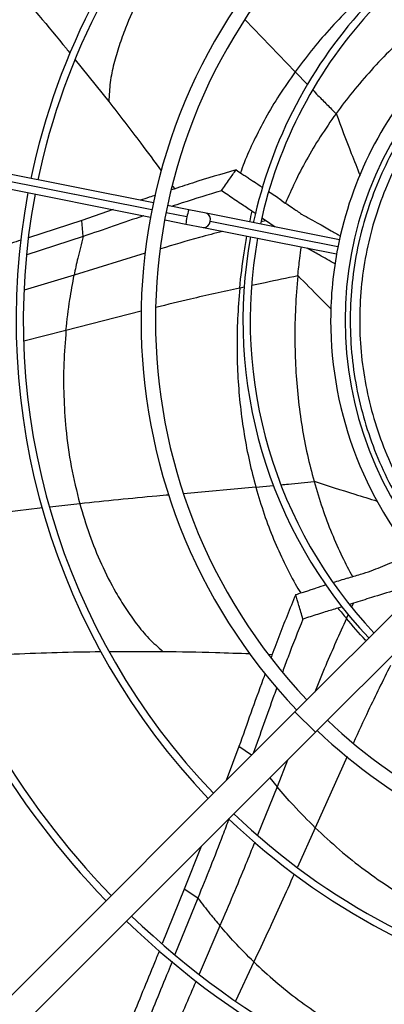
# Model space of a CAD drawing. Units: millimetres. Extents: x 5 to 414, y 3 to 291.
# Drawn here: x 75 to 80, y 225 to 239 of the extents above; entities that cross this region are included whole.
import ezdxf

# ---------------------------------------------------------------- set-up
doc = ezdxf.new("R2010")
doc.units = ezdxf.units.MM

msp = doc.modelspace()

# ---------------------------------------------------------------- linework, layer by layer
at = {"color": 8, "linetype": 'Continuous', "lineweight": 25}
for p, q in [((78.717, 238.209), (78.028, 238.931)), ((78.717, 238.209), (78.891, 238.031)), ((76.738, 236.302), (69.068, 237.828)), ((77.223, 236.206), (76.934, 236.263)), ((79.308, 235.791), (77.544, 236.142)), ((78.247, 236.143), (78.306, 236.158)), ((76.647, 235.703), (75.663, 235.399)), ((75.663, 235.399), (74.974, 235.194)), ((78.019, 235.236), (77.951, 235.221)), ((76.589, 234.905), (75.551, 234.636)), ((75.551, 234.636), (74.969, 234.488)), ((78.175, 232.469), (77.175, 232.38)), ((78.175, 232.469), (78.419, 232.492)), ((75.742, 232.242), (75.327, 232.194)), ((79.499, 230.816), (79.523, 230.868)), ((79.426, 230.656), (79.453, 230.716)), ((78.116, 228.767), (77.941, 228.885)), ((79.435, 228.75), (78.995, 227.765)), ((78.613, 228.699), (78.468, 228.329)), ((78.468, 228.329), (78.198, 227.662)), ((78.367, 228.452), (78.468, 228.329)), ((78.995, 227.765), (78.748, 227.218)), ((77.678, 226.41), (77.39, 225.742)), ((78.147, 225.91), (77.894, 225.368))]:
    msp.add_line(p, q, dxfattribs=at)
at = {"color": 7, "linetype": 'Continuous', "lineweight": 25}
for p, q in [((75.68, 238.376), (76.143, 237.8)), ((76.758, 236.4), (69.088, 237.926)), ((69.049, 237.73), (76.719, 236.204)), ((79.284, 237.635), (79.282, 237.632)), ((77.024, 236.632), (77.054, 236.593)), ((77.247, 236.303), (76.955, 236.361)), ((76.204, 236.307), (75.77, 236.158)), ((77.488, 236.255), (77.247, 236.303)), ((79.328, 235.889), (77.488, 236.255)), ((78.172, 236.248), (78.119, 236.285)), ((75.77, 236.158), (75.034, 235.918)), ((75.788, 235.934), (75.77, 236.158)), ((76.916, 236.165), (77.208, 236.107)), ((77.208, 236.107), (77.449, 236.059)), ((78.306, 236.158), (78.258, 236.19)), ((78.442, 236.065), (78.306, 236.158)), ((77.449, 236.059), (79.289, 235.693)), ((75.788, 235.934), (75.011, 235.68)), ((78.978, 232.554), (78.979, 232.55)), ((78.715, 229.367), (81.456, 232.107)), ((78.998, 229.084), (81.738, 231.824)), ((79.366, 230.819), (79.307, 230.8)), ((79.523, 230.868), (79.469, 230.851)), ((76.151, 230.198), (76.89, 230.201)), ((78.349, 230.161), (78.402, 230.16)), ((72.792, 223.443), (78.715, 229.367)), ((78.998, 229.084), (78.715, 229.367)), ((73.074, 223.16), (78.998, 229.084)), ((77.941, 228.885), (77.766, 228.418)), ((77.418, 227.504), (77.186, 226.915)), ((77.186, 226.915), (76.881, 226.164)), ((77.373, 226.791), (77.186, 226.915)), ((77.373, 226.791), (77.057, 226.013))]:
    msp.add_line(p, q, dxfattribs=at)
for radius in [20.5, 20.473, 20.369]:
    msp.add_circle((84.408, 234.857), radius, dxfattribs=at)
for centre, radius, start, end in [((84.408, 234.857), 19.52, 318.9129, 180), ((84.408, 234.777), 11.545, 135.9927, 168.2537), ((84.408, 234.777), 11.445, 136.0013, 168.2494), ((84.408, 234.777), 9.547, 136.2003, 168.1499), ((84.408, 234.777), 9.447, 136.2131, 168.1435), ((84.408, 234.777), 7.82, 136.4655, 223.5345), ((84.408, 234.777), 7.62, 136.504, 223.496), ((84.408, 234.777), 6.412, 136.7873, 167.8565), ((84.408, 234.777), 6.312, 136.8156, 167.8423), ((84.408, 234.777), 5.2, 137.2042, 168.8234), ((84.408, 234.777), 5, 137.2924, 222.7076), ((84.408, 234.777), 11.545, 169.2463, 224.0073), ((84.408, 234.777), 11.445, 169.2506, 223.9987), ((84.408, 234.777), 9.547, 169.3501, 223.7997), ((84.408, 234.777), 9.447, 169.3565, 223.7869), ((84.408, 234.777), 6.412, 169.6435, 223.2127), ((84.408, 234.777), 6.312, 169.6577, 223.1844), ((84.408, 234.777), 5.2, 168.8234, 180), ((84.408, 234.777), 5.2, 180, 222.815), ((84.408, 234.777), 7.62, 226.504, 258.75), ((84.408, 234.777), 7.82, 226.4655, 258.75), ((84.408, 234.777), 9.447, 226.2131, 258.1435), ((84.408, 234.777), 9.547, 226.1868, 258.1499), ((84.408, 234.777), 11.545, 225.9927, 258.2537), ((84.408, 234.777), 11.445, 226.0013, 258.2494)]:
    msp.add_arc(centre, radius, start, end, dxfattribs=at)
at = {"color": 8, "linetype": 'Continuous', "lineweight": 25}
for centre, radius, start, end in [((77.7, 236.136), 0.482, 159.7948, 171.7134), ((77.457, 236.17), 0.0907, 342.2091, 70.1983), ((77.69, 236.087), 0.482, 165.7866, 177.7052), ((77.453, 236.149), 0.0907, 267.3017, 355.2909)]:
    msp.add_arc(centre, radius, start, end, dxfattribs=at)
at = {"color": 7, "linetype": 'Continuous', "lineweight": 25}
for centre, major_axis, ratio, start_param, end_param in [((78.955, 236.08), (2.325, -1.588), 0.018582, 1.885179, 1.93989), ((78.955, 236.08), (2.325, -1.588), 0.018582, 1.770819, 1.846248), ((84.155, 235.951), (2.503, 6.574), 0.735126, 1.925144, 1.925935), ((79.988, 231.327), (2.691, 0.827), 0.018582, 1.770818, 1.846248), ((79.988, 231.327), (2.691, 0.827), 0.018582, 1.885179, 1.93989), ((91.06, 237.118), (13.446, 2.809), 0.757213, 3.513614, 3.53074)]:
    msp.add_ellipse(centre, major_axis=major_axis, ratio=ratio, start_param=start_param, end_param=end_param, dxfattribs=at)
at = {"color": 8, "linetype": 'Continuous', "lineweight": 25}
msp.add_ellipse((90.386, 231.037), major_axis=(10.581, -8.759), ratio=0.757213, start_param=3.513614, end_param=3.527539, dxfattribs=at)
at = {"color": 7, "linetype": 'Continuous', "lineweight": 25}
for points, knots in [([(77.022, 239.97), (76.938, 239.849), (76.769, 239.61), (76.553, 239.224), (76.394, 238.876), (76.284, 238.573), (76.21, 238.324), (76.156, 238.069), (76.147, 237.889), (76.143, 237.8)], [0, 0, 0, 0, 0.194383, 0.385768, 0.573645, 0.682526, 0.789924, 0.895888, 1, 1, 1, 1]), ([(74.783, 239.442), (75.044, 239.142), (75.324, 238.82), (75.59, 238.489), (75.607, 238.467)], [0, 0, 0, 0, 0.93605, 1, 1, 1, 1]), ([(80.217, 238.684), (80.16, 238.632), (80.005, 238.487), (79.769, 238.237), (79.513, 237.941), (79.359, 237.736), (79.284, 237.635)], [0, 0, 0, 0, 0.16717, 0.457394, 0.735069, 1, 1, 1, 1]), ([(80.787, 238.115), (80.758, 238.086), (80.616, 237.942), (80.396, 237.651), (80.131, 237.246), (79.91, 236.814), (79.732, 236.364), (79.599, 235.898), (79.512, 235.421), (79.473, 234.938), (79.481, 234.454), (79.536, 233.972), (79.638, 233.499), (79.787, 233.037), (79.979, 232.592), (80.215, 232.169), (80.481, 231.78), (80.686, 231.547), (80.785, 231.436)], [0, 0, 0, 0, 0.016681, 0.082589, 0.148496, 0.214403, 0.28031, 0.346217, 0.412124, 0.478032, 0.543939, 0.609846, 0.675753, 0.74166, 0.807567, 0.873475, 0.939382, 1, 1, 1, 1]), ([(76.143, 237.8), (76.291, 237.609), (76.535, 237.291), (76.773, 236.97), (76.868, 236.842)], [0, 0, 0, 0, 0.603164, 1, 1, 1, 1]), ([(79.282, 237.632), (79.208, 237.526), (79.064, 237.32), (78.874, 237.001), (78.714, 236.696), (78.626, 236.491), (78.584, 236.396)], [0, 0, 0, 0, 0.277095, 0.53873, 0.785048, 1, 1, 1, 1]), ([(77.901, 236.856), (77.699, 236.797), (77.4, 236.709), (77.107, 236.611), (77.011, 236.579)], [0, 0, 0, 0, 0.675829, 1, 1, 1, 1]), ([(77.699, 236.567), (77.736, 236.621), (77.804, 236.717), (77.871, 236.813), (77.901, 236.856)], [0, 0, 0, 0, 0.556296, 1, 1, 1, 1]), ([(77.901, 236.856), (77.928, 236.838), (77.972, 236.808), (78.035, 236.767), (78.089, 236.73), (78.125, 236.706), (78.144, 236.693)], [0, 0, 0, 0, 0.330297, 0.549244, 0.772445, 1, 1, 1, 1]), ([(76.788, 236.506), (76.759, 236.496), (76.689, 236.473), (76.62, 236.45), (76.58, 236.436)], [0, 0, 0, 0, 0.41797, 1, 1, 1, 1]), ([(77.699, 236.567), (77.518, 236.512), (77.287, 236.442), (77.06, 236.366), (77.011, 236.35)], [0, 0, 0, 0, 0.7843403, 1, 1, 1, 1]), ([(78.119, 236.285), (78.069, 236.318), (77.988, 236.373), (77.877, 236.447), (77.787, 236.508), (77.728, 236.547), (77.699, 236.567)], [0, 0, 0, 0, 0.357003, 0.578393, 0.792614, 1, 1, 1, 1]), ([(78.522, 236.438), (78.575, 236.402), (78.67, 236.338), (78.765, 236.273), (78.807, 236.244)], [0, 0, 0, 0, 0.557251, 1, 1, 1, 1]), ([(76.628, 236.222), (76.627, 236.222), (76.345, 236.128), (76.066, 236.03), (75.788, 235.934)], [0, 0, 0, 0, 0.005339, 1, 1, 1, 1]), ([(78.807, 236.244), (78.888, 236.199), (79.034, 236.119), (79.178, 236.036), (79.241, 236)], [0, 0, 0, 0, 0.560259, 1, 1, 1, 1]), ([(79.241, 236), (79.264, 235.987), (79.299, 235.967), (79.334, 235.947), (79.346, 235.939)], [0, 0, 0, 0, 0.6363638, 1, 1, 1, 1]), ([(74.932, 235.885), (74.838, 235.854), (74.45, 235.727), (74.056, 235.609), (73.759, 235.52)], [0, 0, 0, 0, 0.243737, 1, 1, 1, 1]), ([(75.788, 235.934), (75.762, 235.834), (75.716, 235.657), (75.679, 235.478), (75.663, 235.399)], [0, 0, 0, 0, 0.560468, 1, 1, 1, 1]), ([(78.755, 235.395), (78.763, 235.474), (78.777, 235.606), (78.795, 235.737), (78.803, 235.79)], [0, 0, 0, 0, 0.598588, 1, 1, 1, 1]), ([(79.269, 235.555), (79.196, 235.597), (79.068, 235.671), (78.94, 235.743), (78.884, 235.773)], [0, 0, 0, 0, 0.568953, 1, 1, 1, 1]), ([(75.551, 234.636), (75.567, 234.779), (75.595, 235.034), (75.643, 235.288), (75.663, 235.399)], [0, 0, 0, 0, 0.559096, 1, 1, 1, 1]), ([(78.754, 235.39), (78.742, 235.244), (78.718, 234.957), (78.71, 234.529), (78.722, 234.113), (78.755, 233.705), (78.809, 233.308), (78.881, 232.924), (78.946, 232.675), (78.978, 232.554)], [0, 0, 0, 0, 0.154391, 0.305517, 0.452254, 0.593465, 0.735134, 0.870678, 1, 1, 1, 1]), ([(77.951, 235.221), (77.94, 235.081), (77.918, 234.802), (77.911, 234.387), (77.924, 233.983), (77.957, 233.587), (78.01, 233.202), (78.081, 232.828), (78.144, 232.587), (78.175, 232.469)], [0, 0, 0, 0, 0.1538006, 0.3047628, 0.4515799, 0.5928692, 0.7346063, 0.8703668, 1, 1, 1, 1]), ([(75.551, 234.636), (75.539, 234.485), (75.516, 234.184), (75.517, 233.732), (75.547, 233.256), (75.614, 232.758), (75.699, 232.413), (75.742, 232.242)], [0, 0, 0, 0, 0.189741, 0.378326, 0.565553, 0.784126, 1, 1, 1, 1]), ([(78.979, 232.55), (79.016, 232.426), (79.087, 232.185), (79.218, 231.838), (79.357, 231.522), (79.462, 231.325), (79.511, 231.234)], [0, 0, 0, 0, 0.277107, 0.538753, 0.785081, 1, 1, 1, 1]), ([(75.742, 232.242), (75.784, 232.1), (75.866, 231.819), (76.033, 231.409), (76.206, 231.068), (76.374, 230.793), (76.523, 230.58), (76.689, 230.379), (76.823, 230.26), (76.89, 230.201)], [0, 0, 0, 0, 0.194383, 0.385768, 0.573645, 0.682526, 0.789924, 0.895888, 1, 1, 1, 1]), ([(79.768, 231.313), (79.854, 231.349), (80.007, 231.413), (80.162, 231.474), (80.23, 231.501)], [0, 0, 0, 0, 0.560252, 1, 1, 1, 1]), ([(79.438, 231.211), (79.5, 231.23), (79.609, 231.264), (79.719, 231.298), (79.768, 231.313)], [0, 0, 0, 0, 0.557251, 1, 1, 1, 1]), ([(78.725, 230.987), (78.755, 230.996), (78.806, 231.013), (78.878, 231.035), (78.94, 231.055), (78.982, 231.068), (79.003, 231.075)], [0, 0, 0, 0, 0.330297, 0.549244, 0.772445, 1, 1, 1, 1]), ([(78.725, 230.987), (78.645, 230.792), (78.527, 230.501), (78.419, 230.209), (78.384, 230.113)], [0, 0, 0, 0, 0.671225, 1, 1, 1, 1]), ([(78.825, 230.648), (78.806, 230.711), (78.772, 230.824), (78.74, 230.937), (78.725, 230.987)], [0, 0, 0, 0, 0.556296, 1, 1, 1, 1]), ([(80.102, 231.046), (79.992, 231.013), (79.799, 230.953), (79.606, 230.893), (79.523, 230.868)], [0, 0, 0, 0, 0.568537, 1, 1, 1, 1]), ([(79.307, 230.8), (79.25, 230.782), (79.156, 230.753), (79.029, 230.713), (78.926, 230.68), (78.858, 230.659), (78.825, 230.648)], [0, 0, 0, 0, 0.3570028, 0.5783933, 0.7926137, 1, 1, 1, 1]), ([(78.825, 230.648), (78.755, 230.473), (78.658, 230.23), (78.569, 229.986), (78.545, 229.919)], [0, 0, 0, 0, 0.723789, 1, 1, 1, 1]), ([(74.758, 230.162), (75.157, 230.179), (75.583, 230.197), (76.01, 230.198), (76.038, 230.198)], [0, 0, 0, 0, 0.933217, 1, 1, 1, 1]), ([(76.89, 230.201), (77.132, 230.197), (77.535, 230.191), (77.937, 230.176), (78.097, 230.17)], [0, 0, 0, 0, 0.600133, 1, 1, 1, 1]), ([(78.302, 229.892), (78.292, 229.865), (78.168, 229.53), (78.05, 229.194), (77.941, 228.885)], [0, 0, 0, 0, 0.079314, 1, 1, 1, 1]), ([(78.466, 229.703), (78.452, 229.666), (78.34, 229.362), (78.233, 229.058), (78.139, 228.79)], [0, 0, 0, 0, 0.1218, 1, 1, 1, 1]), ([(78.995, 227.765), (78.893, 227.867), (78.711, 228.048), (78.542, 228.243), (78.468, 228.329)], [0, 0, 0, 0, 0.5590964, 1, 1, 1, 1]), ([(77.803, 227.892), (77.774, 227.813), (77.637, 227.446), (77.489, 227.079), (77.373, 226.791)], [0, 0, 0, 0, 0.214181, 1, 1, 1, 1]), ([(78.995, 227.765), (79.105, 227.662), (79.326, 227.456), (79.68, 227.175), (80.071, 226.902), (80.502, 226.643), (80.825, 226.495), (80.986, 226.421)], [0, 0, 0, 0, 0.189741, 0.378326, 0.565553, 0.784126, 1, 1, 1, 1]), ([(77.373, 226.791), (77.428, 226.718), (77.527, 226.589), (77.632, 226.465), (77.678, 226.41)], [0, 0, 0, 0, 0.560435, 1, 1, 1, 1]), ([(78.147, 225.91), (78.057, 226), (77.894, 226.162), (77.744, 226.334), (77.678, 226.41)], [0, 0, 0, 0, 0.559176, 1, 1, 1, 1]), ([(76.841, 226.065), (76.819, 226.01), (76.688, 225.688), (76.556, 225.366), (76.446, 225.1)], [0, 0, 0, 0, 0.1727902, 1, 1, 1, 1]), ([(77.018, 225.916), (76.999, 225.869), (76.872, 225.556), (76.743, 225.242), (76.633, 224.976)], [0, 0, 0, 0, 0.1506269, 1, 1, 1, 1]), ([(78.147, 225.91), (78.246, 225.818), (78.442, 225.635), (78.758, 225.384), (79.106, 225.14), (79.49, 224.907), (79.778, 224.773), (79.921, 224.706)], [0, 0, 0, 0, 0.189406, 0.377771, 0.564925, 0.78365, 1, 1, 1, 1])]:
    msp.add_open_spline(points, degree=3, knots=knots, dxfattribs=at)
at = {"color": 8, "linetype": 'Continuous', "lineweight": 25}
for points, knots in [([(79.647, 239.254), (79.584, 239.195), (79.424, 239.047), (79.188, 238.796), (78.939, 238.508), (78.79, 238.307), (78.717, 238.209)], [0, 0, 0, 0, 0.187529, 0.47038, 0.741304, 1, 1, 1, 1]), ([(78.717, 238.209), (78.643, 238.103), (78.499, 237.897), (78.309, 237.579), (78.148, 237.266), (78.034, 237.014), (77.979, 236.862), (77.962, 236.815)], [0, 0, 0, 0, 0.248705, 0.483418, 0.703933, 0.909408, 1, 1, 1, 1]), ([(80.88, 238.022), (80.852, 237.994), (80.714, 237.854), (80.5, 237.571), (80.243, 237.176), (80.029, 236.756), (79.855, 236.318), (79.726, 235.864), (79.642, 235.4), (79.604, 234.93), (79.612, 234.459), (79.666, 233.991), (79.766, 233.53), (79.911, 233.081), (80.098, 232.648), (80.328, 232.237), (80.586, 231.86), (80.784, 231.636), (80.878, 231.529)], [0, 0, 0, 0, 0.016628, 0.082609, 0.148589, 0.214569, 0.280549, 0.346529, 0.41251, 0.47849, 0.54447, 0.61045, 0.676431, 0.742411, 0.808391, 0.874371, 0.940351, 1, 1, 1, 1]), ([(78.96, 237.96), (78.984, 237.935), (79.049, 237.868), (79.157, 237.759), (79.24, 237.674), (79.282, 237.632)], [0, 0, 0, 0, 0.226257, 0.612891, 1, 1, 1, 1]), ([(79.284, 237.635), (79.353, 237.451), (79.46, 237.166), (79.574, 236.88), (79.615, 236.778)], [0, 0, 0, 0, 0.643727, 1, 1, 1, 1]), ([(77.717, 236.006), (77.609, 235.978), (77.32, 235.903), (77.036, 235.818), (76.858, 235.765)], [0, 0, 0, 0, 0.372744, 1, 1, 1, 1]), ([(77.951, 235.221), (77.969, 235.384), (77.994, 235.625), (78.038, 235.862), (78.052, 235.939)], [0, 0, 0, 0, 0.678336, 1, 1, 1, 1]), ([(78.754, 235.39), (78.604, 235.359), (78.392, 235.316), (78.18, 235.27), (78.118, 235.257)], [0, 0, 0, 0, 0.708031, 1, 1, 1, 1]), ([(78.755, 235.395), (78.857, 235.292), (79.008, 235.139), (79.162, 234.985), (79.212, 234.936)], [0, 0, 0, 0, 0.676629, 1, 1, 1, 1]), ([(77.951, 235.221), (77.724, 235.172), (77.335, 235.087), (76.95, 234.993), (76.79, 234.953)], [0, 0, 0, 0, 0.584367, 1, 1, 1, 1]), ([(78.521, 232.503), (78.556, 232.506), (78.649, 232.516), (78.802, 232.532), (78.92, 232.544), (78.979, 232.55)], [0, 0, 0, 0, 0.2266302, 0.6130776, 1, 1, 1, 1]), ([(78.978, 232.554), (79.165, 232.493), (79.454, 232.399), (79.748, 232.31), (79.852, 232.278)], [0, 0, 0, 0, 0.645372, 1, 1, 1, 1]), ([(78.175, 232.469), (78.212, 232.344), (78.283, 232.103), (78.414, 231.756), (78.558, 231.436), (78.684, 231.188), (78.769, 231.051), (78.794, 231.009)], [0, 0, 0, 0, 0.248718, 0.483442, 0.703966, 0.90945, 1, 1, 1, 1]), ([(76.976, 232.362), (76.92, 232.357), (76.508, 232.321), (76.097, 232.278), (75.742, 232.242)], [0, 0, 0, 0, 0.135959, 1, 1, 1, 1]), ([(75.227, 232.183), (75.025, 232.16), (74.528, 232.105), (74.032, 232.042), (73.737, 232.005)], [0, 0, 0, 0, 0.405961, 1, 1, 1, 1]), ([(79.426, 230.656), (79.329, 230.44), (79.177, 230.103), (79.038, 229.762), (78.988, 229.639)], [0, 0, 0, 0, 0.6397724, 1, 1, 1, 1]), ([(79.698, 230.35), (79.696, 230.353), (79.6, 230.45), (79.512, 230.555), (79.426, 230.656)], [0, 0, 0, 0, 0.028078, 1, 1, 1, 1]), ([(80.034, 230.007), (79.931, 229.798), (79.755, 229.443), (79.59, 229.086), (79.522, 228.938)], [0, 0, 0, 0, 0.5877, 1, 1, 1, 1]), ([(78.159, 227.564), (78.117, 227.461), (77.962, 227.075), (77.798, 226.691), (77.678, 226.41)], [0, 0, 0, 0, 0.268287, 1, 1, 1, 1]), ([(78.705, 227.124), (78.645, 226.992), (78.463, 226.586), (78.274, 226.182), (78.147, 225.91)], [0, 0, 0, 0, 0.326568, 1, 1, 1, 1]), ([(80.71, 225.981), (80.602, 225.81), (80.336, 225.387), (80.075, 224.96), (79.921, 224.706)], [0, 0, 0, 0, 0.405664, 1, 1, 1, 1]), ([(77.348, 225.645), (77.316, 225.569), (77.171, 225.233), (77.026, 224.898), (76.913, 224.638)], [0, 0, 0, 0, 0.225819, 1, 1, 1, 1])]:
    msp.add_open_spline(points, degree=3, knots=knots, dxfattribs=at)

doc.saveas('drawing.dxf')
